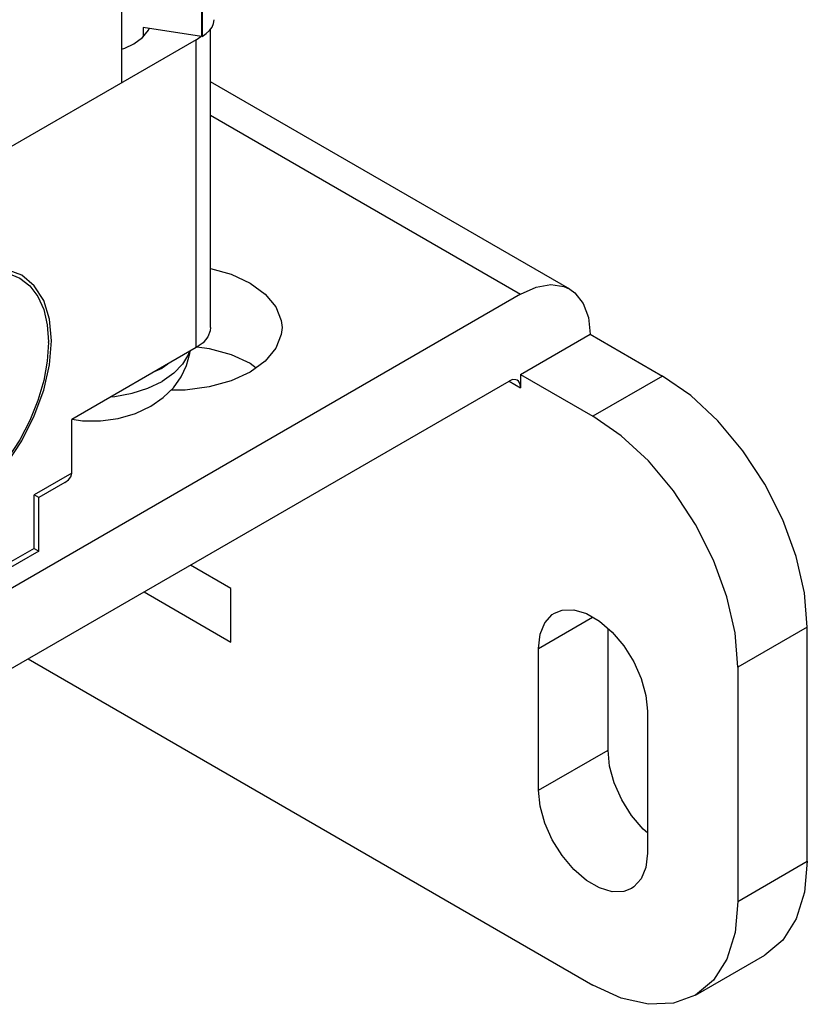
# Model space of a CAD drawing. Units: inches. Extents: x 0.5 to 33.6, y 0.5 to 21.6.
# Drawn here: x 32.6 to 32.9, y 11.2 to 11.5 of the extents above; entities that cross this region are included whole.
import ezdxf

# ---------------------------------------------------------------- set-up
doc = ezdxf.new("R2010")
doc.units = ezdxf.units.IN
doc.header["$LTSCALE"] = 1.87
doc.header["$MEASUREMENT"] = 0
doc.layers.get('0').update_dxf_attribs({"linetype": 'CONTINUOUS'})
doc.layers.add('AXIS_COSMETIC_THREADS', color=7, linetype='CONTINUOUS')

msp = doc.modelspace()

# ---------------------------------------------------------------- linework, layer by layer
at = {"color": 7, "linetype": 'CONTINUOUS'}
for p, q in [((32.68422, 20.21804), (32.68422, 11.47126)), ((32.65973, 20.2039), (32.65973, 11.45712)), ((32.68786, 11.47531), (32.68801, 11.47644)), ((32.68422, 11.47126), (32.66639, 11.47402)), ((32.68697, 11.38254), (32.68697, 11.47362)), ((32.68258, 11.47031), (32.43863, 11.32947)), ((32.66358, 11.46904), (32.66622, 11.47097)), ((32.68258, 11.47031), (32.68395, 11.4713)), ((32.68435, 11.47133), (32.68422, 11.47126)), ((32.79657, 11.39423), (32.68697, 11.45751)), ((32.78157, 11.39274), (32.56061, 11.26517)), ((32.78157, 11.36825), (32.80279, 11.3805)), ((32.80279, 11.3805), (32.82489, 11.36774)), ((32.6375, 11.37795), (32.6375, 11.37815)), ((32.68258, 11.37642), (32.64457, 11.35447)), ((32.69902, 11.37162), (32.70085, 11.37029)), ((32.78157, 11.36825), (32.80367, 11.35549)), ((32.78157, 11.36825), (32.78157, 11.36417)), ((32.56061, 11.24067), (32.77804, 11.36621)), ((32.64457, 11.33814), (32.64457, 11.35447)), ((32.6425, 11.33525), (32.63454, 11.33066)), ((32.63455, 11.33066), (32.63308, 11.33151)), ((32.63455, 11.31434), (32.63455, 11.33067)), ((32.63454, 11.31433), (32.62248, 11.30737)), ((32.63308, 11.31518), (32.63455, 11.31433)), ((32.69319, 11.30293), (32.68081, 11.31007)), ((32.66667, 11.30191), (32.69319, 11.2866)), ((32.69319, 11.2866), (32.69319, 11.30293)), ((32.80827, 11.25363), (32.80827, 11.29072)), ((32.86908, 11.21975), (32.86908, 11.29119)), ((32.78706, 11.24139), (32.78706, 11.28466)), ((32.63131, 11.2815), (32.80367, 11.18199)), ((32.84787, 11.27895), (32.84787, 11.2075)), ((32.82029, 11.26547), (32.82029, 11.2222)), ((32.83492, 11.17889), (32.85614, 11.19114))]:
    msp.add_line(p, q, dxfattribs=at)
at = {"color": 9, "linetype": 'CONTINUOUS'}
for p, q in [((32.68435, 20.21812), (32.68435, 11.47133)), ((32.68258, 11.37642), (32.68258, 11.47031)), ((32.68697, 11.44736), (32.78157, 11.39274)), ((32.82489, 11.36774), (32.80367, 11.35549)), ((32.77804, 11.36621), (32.78157, 11.36417)), ((32.64457, 11.33814), (32.63308, 11.33151)), ((32.63308, 11.31518), (32.63308, 11.33151)), ((32.63308, 11.31518), (32.62601, 11.3111)), ((32.78706, 11.28466), (32.80355, 11.29418)), ((32.86908, 11.29119), (32.84787, 11.27895)), ((32.78706, 11.24139), (32.80827, 11.25363)), ((32.84787, 11.2075), (32.86908, 11.21975))]:
    msp.add_line(p, q, dxfattribs=at)
at = {"color": 7, "linetype": 'CONTINUOUS'}
for points in [[(32.66622, 11.47097), (32.668, 11.4732), (32.66818, 11.47374)], [(32.68435, 11.47133), (32.68562, 11.47219), (32.68665, 11.47316)], [(32.68665, 11.47316), (32.6874, 11.4742), (32.68786, 11.47531)], [(32.65973, 11.4674), (32.66082, 11.46773), (32.66358, 11.46904)], [(32.60745, 11.3955), (32.61215, 11.39779), (32.61674, 11.39917), (32.62109, 11.3996), (32.62512, 11.39907), (32.6287, 11.39761)], [(32.6287, 11.39761), (32.63176, 11.39524), (32.63423, 11.39201), (32.63603, 11.38803), (32.63713, 11.38336), (32.6375, 11.37815)], [(32.68697, 11.40052), (32.6932, 11.39879), (32.69902, 11.39611), (32.70366, 11.39275), (32.70689, 11.38888), (32.70855, 11.38469), (32.70876, 11.38254)], [(32.78157, 11.39274), (32.7863, 11.39486), (32.79077, 11.39563), (32.7948, 11.39504), (32.79657, 11.39423)], [(32.79657, 11.39423), (32.79816, 11.3931), (32.80069, 11.38991), (32.80226, 11.38564), (32.80279, 11.3805)], [(32.68698, 11.38254), (32.68688, 11.38158), (32.68613, 11.37968), (32.68465, 11.37791), (32.68258, 11.37642)], [(32.70876, 11.38254), (32.70855, 11.38039), (32.70689, 11.3762), (32.70366, 11.37232), (32.69902, 11.36896)], [(32.6375, 11.37795), (32.63713, 11.37231), (32.63603, 11.36636), (32.63423, 11.36031), (32.63176, 11.35423), (32.6287, 11.34833), (32.62512, 11.34272), (32.62109, 11.33755), (32.61674, 11.33296), (32.61215, 11.32903), (32.60745, 11.3259)], [(32.68289, 11.37664), (32.68649, 11.37616), (32.6932, 11.3743), (32.69902, 11.37162)], [(32.69902, 11.36896), (32.6932, 11.36628), (32.68649, 11.36442), (32.67923, 11.36346), (32.67486, 11.36346)], [(32.86908, 11.29119), (32.86823, 11.30164), (32.86572, 11.31266), (32.86163, 11.32384), (32.85614, 11.33475), (32.84944, 11.34496), (32.8418, 11.35409), (32.83351, 11.36178), (32.82489, 11.36774)], [(32.78054, 11.36645), (32.78012, 11.36663), (32.77913, 11.36664), (32.77804, 11.36621)], [(32.78157, 11.36417), (32.7814, 11.36533), (32.7809, 11.36618), (32.78054, 11.36645)], [(32.84787, 11.27895), (32.84702, 11.28939), (32.8445, 11.30042), (32.84042, 11.3116), (32.83492, 11.3225), (32.82823, 11.33272), (32.82058, 11.34184), (32.81229, 11.34953), (32.80367, 11.35549)], [(32.6425, 11.33525), (32.64358, 11.33606), (32.64429, 11.337), (32.64457, 11.33814)], [(32.79192, 11.29542), (32.79423, 11.29631), (32.79778, 11.29641), (32.80167, 11.29527), (32.80568, 11.29296), (32.80956, 11.28961), (32.81311, 11.28541), (32.81611, 11.28061), (32.81839, 11.27549), (32.81981, 11.27034), (32.82029, 11.26547)], [(32.78706, 11.28466), (32.78754, 11.28897), (32.78896, 11.29248), (32.79123, 11.29497), (32.79192, 11.29542)], [(32.82029, 11.22838), (32.81899, 11.2295), (32.81545, 11.2337), (32.81245, 11.2385), (32.81017, 11.24362), (32.80875, 11.24876), (32.80827, 11.25363)], [(32.81542, 11.21144), (32.81311, 11.21055), (32.80956, 11.21045), (32.80568, 11.21159), (32.80167, 11.2139), (32.79778, 11.21725), (32.79423, 11.22145), (32.79123, 11.22625), (32.78896, 11.23137), (32.78754, 11.23651), (32.78706, 11.24139)], [(32.82029, 11.2222), (32.81981, 11.21788), (32.81839, 11.21438), (32.81611, 11.21189), (32.81542, 11.21144)], [(32.86908, 11.21975), (32.86823, 11.21028), (32.86572, 11.20216), (32.86163, 11.1957), (32.85614, 11.19114)], [(32.84787, 11.2075), (32.84702, 11.19804), (32.8445, 11.18991), (32.84042, 11.18345), (32.83492, 11.17889)], [(32.83492, 11.17889), (32.82823, 11.17641), (32.82058, 11.17611), (32.81229, 11.17799), (32.80367, 11.18199)]]:
    msp.add_lwpolyline(points, dxfattribs=at)
at = {"layer": 'AXIS_COSMETIC_THREADS', "color": 7, "linetype": 'CONTINUOUS'}
for p, q in [((32.66639, 11.47402), (32.66639, 11.47118)), ((32.62933, 11.39849), (32.62464, 11.40022)), ((32.63317, 11.39529), (32.62933, 11.39849)), ((32.67388, 11.37139), (32.67215, 11.37019)), ((32.67007, 11.36919), (32.67215, 11.37019))]:
    msp.add_line(p, q, dxfattribs=at)
for points in [[(32.60745, 11.32487), (32.61349, 11.32905), (32.61929, 11.33443), (32.62464, 11.34082), (32.62933, 11.34797), (32.63317, 11.3556), (32.63603, 11.36343), (32.63779, 11.37114), (32.63839, 11.37846), (32.63779, 11.38508), (32.63603, 11.39077), (32.63317, 11.39529)], [(32.66874, 11.35856), (32.67253, 11.36119), (32.6756, 11.36418), (32.67796, 11.36747), (32.67965, 11.37098), (32.68067, 11.37466), (32.68073, 11.37535)], [(32.64475, 11.35457), (32.64789, 11.35412), (32.65338, 11.35411), (32.6588, 11.35484), (32.664, 11.35634), (32.66874, 11.35856)]]:
    msp.add_lwpolyline(points, dxfattribs=at)
at = {"layer": 'AXIS_COSMETIC_THREADS', "color": 9, "linetype": 'CONTINUOUS'}
for points in [[(32.68037, 11.37514), (32.68021, 11.37446), (32.67843, 11.3714), (32.67572, 11.36859), (32.67215, 11.36611)], [(32.6565, 11.36136), (32.65769, 11.36146), (32.66298, 11.36248), (32.66786, 11.36405), (32.67215, 11.36611)]]:
    msp.add_lwpolyline(points, dxfattribs=at)

doc.saveas('drawing.dxf')
